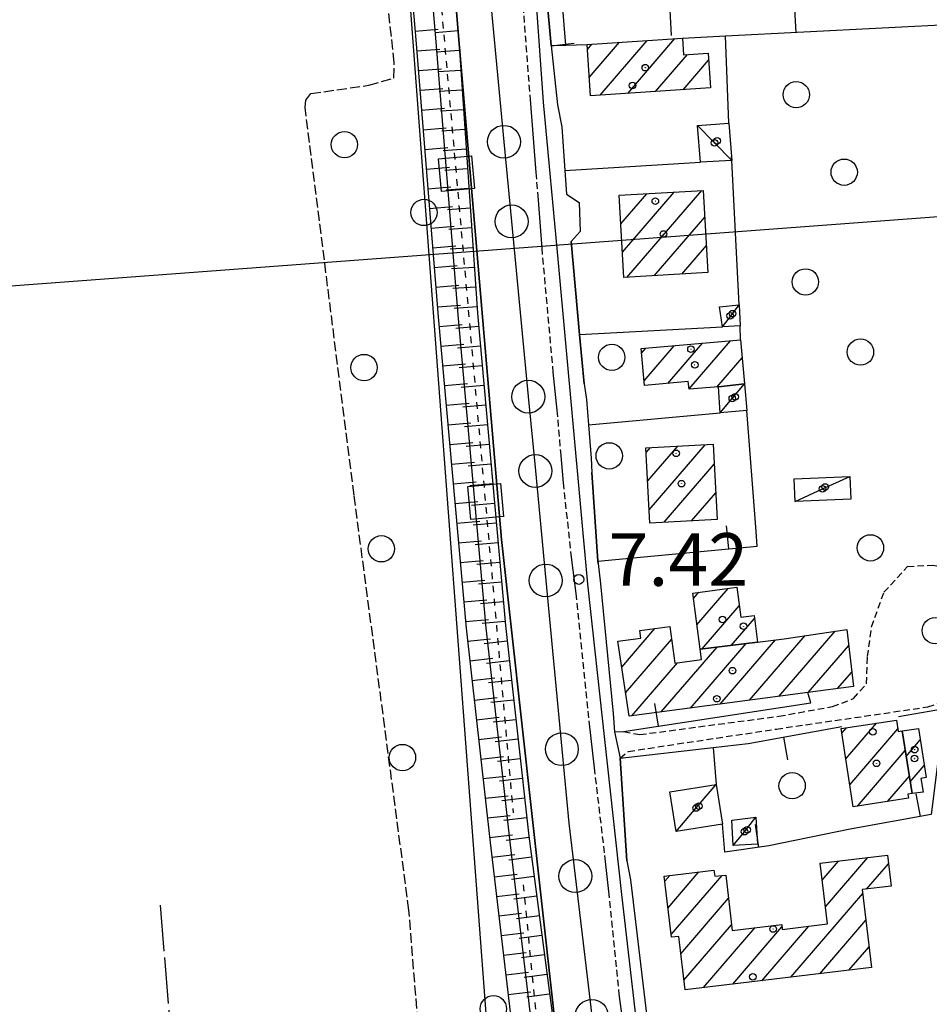
# Model space of a CAD drawing. Extents: x 1740766 to 1745078, y 5040164 to 5043293.
# Drawn here: x 1742305 to 1742443, y 5041979 to 5042129 of the extents above; entities that cross this region are included whole.
import ezdxf

# ---------------------------------------------------------------- set-up
doc = ezdxf.new("R2010")
doc.units = 0
for name, pattern in [('C', [10, 5, 5]), ('L17', [8, 7, -1]), ('L3', [1.5, 1, -0.5]), ('L4', [2, 1, -1]), ('L5', [2, 1.5, -0.5])]:
    doc.linetypes.add(name, pattern=pattern)
for name, color, linetype in [('11B2', 1, 'C'), ('11D4', 1, 'C'), ('16A1', 1, 'C'), ('17A1', 1, 'C'), ('17C3', 1, 'C'), ('19A1', 1, 'C'), ('1A1', 4, 'C'), ('1AJ36', 1, 'C'), ('1C3', 1, 'C'), ('20N14', 2, 'C'), ('22H8', 1, 'C'), ('298', 7, 'CONTINUOUS'), ('2E5', 3, 'C'), ('2L12', 1, 'L3'), ('3A1', 1, 'C'), ('3B2', 1, 'C'), ('4B2', 3, 'C'), ('4E5', 2, 'L17'), ('4N14', 2, 'L4'), ('5A1', 2, 'L5'), ('5F6', 1, 'C'), ('6H8', 2, 'C'), ('A2AI35', 1, 'C'), ('A2E5', 1, 'C'), ('A4B2', 1, 'C'), ('I2E5', 7, 'CONTINUOUS'), ('I2L12', 7, 'CONTINUOUS'), ('I3A1', 7, 'CONTINUOUS'), ('N2P16', 2, 'C')]:
    doc.layers.add(name, color=color, linetype=linetype)

# ---------------------------------------------------------------- blocks, each defined once
blk = doc.blocks.new('11B2')
at = {"layer": '11B2'}
blk.add_circle((0, 0), 0.75, dxfattribs=at)
blk = doc.blocks.new('11D4')
at = {"layer": '11D4'}
for radius in [0.5, 0.01]:
    blk.add_circle((0, 0), radius, dxfattribs=at)
blk = doc.blocks.new('1AJ36')
at = {"layer": '1AJ36'}
for radius in [0.5, 0.01]:
    blk.add_circle((0, 0), radius, dxfattribs=at)
blk = doc.blocks.new('5F6')
at = {"layer": '5F6'}
blk.add_circle((0, 0), 2, dxfattribs=at)
blk = doc.blocks.new('N2P16')
at = {"layer": 'N2P16'}
blk.add_circle((0, -0.00928), 2.5, dxfattribs=at)
blk = doc.blocks.new('22H8')
at = {"layer": '22H8'}
blk.add_line((0, 0), (0, 3.5), dxfattribs=at)
blk = doc.blocks.new('19A1')
at = {"layer": '19A1'}
blk.add_line((0, 0), (0, 3.50512), dxfattribs=at)
blk = doc.blocks.new('20N14')
at = {"layer": '20N14'}
blk.add_lwpolyline([(-2.53327, -2.559), (-2.53327, 2.441), (2.46673, 2.441), (2.46673, -2.559)], close=True, dxfattribs=at)

msp = doc.modelspace()

# ---------------------------------------------------------------- linework, layer by layer
at = {"layer": '16A1'}
for p, q in [((1742499.77733, 5040321.8595), (1742292.18504, 5043095.42638)), ((1740889.79598, 5041982.4237), (1744140.94182, 5042225.77591))]:
    msp.add_line(p, q, dxfattribs=at)
at = {"layer": '17A1'}
for p, q in [((1742391.23438, 5042124.15715), (1742391.9346, 5042124.97176)), ((1742391.51506, 5042119.88479), (1742396.13386, 5042125.25098)), ((1742393.16595, 5042117.20328), (1742400.33212, 5042125.53013)), ((1742397.36514, 5042117.4835), (1742404.53138, 5042125.80935)), ((1742401.56532, 5042117.76379), (1742406.42493, 5042123.40976)), ((1742405.7645, 5042118.04401), (1742409.63872, 5042122.54513)), ((1742396.31819, 5042097.66626), (1742400.27084, 5042102.2585)), ((1742396.57034, 5042093.35967), (1742404.44149, 5042102.50449)), ((1742397.23676, 5042089.53439), (1742408.61307, 5042102.75155)), ((1742396.06612, 5042101.97185), (1742396.09926, 5042102.01144)), ((1742401.40735, 5042089.78138), (1742409.05806, 5042098.669)), ((1742405.57793, 5042090.02836), (1742409.31013, 5042094.36341)), ((1742406.68074, 5042072.58842), (1742412.9963, 5042079.92593)), ((1742399.47595, 5042078.01533), (1742400.13011, 5042078.77534)), ((1742399.84612, 5042073.84694), (1742404.41886, 5042079.15854)), ((1742403.45588, 5042073.44019), (1742408.70755, 5042079.54273)), ((1742410.88369, 5042072.87193), (1742414.733, 5042077.34411)), ((1742400.16311, 5042062.92614), (1742400.82834, 5042063.69901)), ((1742400.38666, 5042058.58632), (1742404.96948, 5042063.9107)), ((1742400.61113, 5042054.24757), (1742409.10961, 5042064.12231)), ((1742402.92256, 5042052.33457), (1742410.51054, 5042061.1493)), ((1742407.06462, 5042052.54733), (1742410.72847, 5042056.80405)), ((1742407.87439, 5042036.77131), (1742412.63252, 5042042.29936)), ((1742407.34829, 5042040.75853), (1742408.16668, 5042041.70935)), ((1742408.68567, 5042033.11432), (1742414.31755, 5042039.65751)), ((1742413.09891, 5042033.64323), (1742416.61976, 5042037.73379)), ((1742396.45992, 5042030.34789), (1742401.49299, 5042036.19538)), ((1742415.85829, 5042025.29011), (1742424.32272, 5042035.12418)), ((1742420.32512, 5042025.88019), (1742428.85775, 5042035.79459)), ((1742395.87746, 5042034.27072), (1742395.88768, 5042034.28151)), ((1742397.04138, 5042026.42498), (1742404.0314, 5042034.54608)), ((1742402.4588, 5042023.51994), (1742410.95091, 5042033.38617)), ((1742406.92563, 5042024.11002), (1742415.36322, 5042033.91401)), ((1742411.39146, 5042024.70003), (1742419.80883, 5042034.47943)), ((1742424.79096, 5042026.47019), (1742430.94229, 5042033.61689)), ((1742397.99197, 5042022.92986), (1742404.93778, 5042030.99851)), ((1742429.25871, 5042027.06135), (1742431.41772, 5042029.56971)), ((1742430.50707, 5042016.38576), (1742435.16924, 5042021.80232)), ((1742429.91447, 5042020.2968), (1742430.61292, 5042021.10826)), ((1742431.09968, 5042012.47472), (1742438.39511, 5042020.95063)), ((1742439.67015, 5042016.77877), (1742441.81901, 5042019.27534)), ((1742432.25964, 5042009.22392), (1742439.52739, 5042017.66768)), ((1742440.29128, 5042012.90196), (1742442.41431, 5042015.36852)), ((1742436.81505, 5042009.91691), (1742440.14852, 5042013.79087)), ((1742426.91029, 5041997.96824), (1742429.41076, 5042000.87223)), ((1742427.39771, 5041993.935), (1742433.82492, 5042001.40221)), ((1742433.65634, 5041996.60681), (1742436.98435, 5042000.47333)), ((1742403.49317, 5041993.75639), (1742408.18671, 5041999.2094)), ((1742403.00759, 5041997.79177), (1742403.7697, 5041998.6772)), ((1742403.97867, 5041989.722), (1742411.69391, 5041998.68565)), ((1742422.14254, 5041983.22994), (1742433.07507, 5041995.93148)), ((1742405.42289, 5041986.80037), (1742412.66941, 5041995.21947)), ((1742426.55762, 5041983.76099), (1742433.55972, 5041991.89502)), ((1742405.90477, 5041982.7607), (1742413.15222, 5041991.18086)), ((1742408.8962, 5041981.63772), (1742416.74799, 5041990.76002)), ((1742413.31229, 5041982.16885), (1742420.79778, 5041990.86558)), ((1742417.72737, 5041982.69989), (1742424.8558, 5041990.98178)), ((1742430.97378, 5041984.29111), (1742434.04338, 5041987.85849))]:
    msp.add_line(p, q, dxfattribs=at)
at = {"layer": '17C3'}
for points in [[(1742407.94156, 5042112.59379, -3333), (1742410.5433, 5042109.9644, -3333), (1742413.17107, 5042107.30887, -3333)], [(1742411.77937, 5042082.03518, -3333), (1742413.29899, 5042084.02834, -3333), (1742414.31239, 5042085.36182, -3333)], [(1742411.4198, 5042068.93861, -3333), (1742413.25283, 5042071.15279, -3333), (1742415.09847, 5042073.38598, -3333)], [(1742422.78528, 5042055.49012, -3333), (1742426.95868, 5042057.40111, -3333), (1742431.13307, 5042059.31217, -3333)], [(1742404.71688, 5042005.35714, -3333), (1742407.76264, 5042008.93477, -3333), (1742410.81738, 5042012.51307, -3333)], [(1742413.40214, 5042003.21018, -3333), (1742415.09247, 5042005.33445, -3333), (1742416.82456, 5042007.51702, -3333)]]:
    msp.add_polyline3d(points, dxfattribs=at)
at = {"layer": '1A1'}
for points in [[(1742391.18318, 5042124.92153, 14.36), (1742405.67703, 5042125.88507, 14.36), (1742405.85709, 5042123.37227, 14.36), (1742409.56845, 5042123.61798, 14.36), (1742409.91781, 5042118.32079, 14.36), (1742391.69802, 5042117.10544, 14.36), (1742391.18318, 5042124.92153, 14.36)], [(1742408.81774, 5042102.76386, 13.45), (1742409.54983, 5042090.26348, 13.45), (1742396.79643, 5042089.50845, 13.45), (1742396.06435, 5042102.00883, 13.45), (1742408.81774, 5042102.76386, 13.45)], [(1742399.41379, 5042078.71169, 14.39), (1742414.48164, 5042080.05917, 14.39), (1742415.09847, 5042073.38598, 14.39), (1742411.17099, 5042072.89243, 14.39), (1742406.68224, 5042072.56848, 14.39), (1742406.573, 5042073.71964, 14.39), (1742399.91036, 5042073.12265, 14.39), (1742399.41379, 5042078.71169, 14.39)], [(1742410.35748, 5042064.18562, 13.88), (1742410.93189, 5042052.74654, 13.88), (1742400.71572, 5042052.22054, 13.88), (1742400.12505, 5042063.66242, 13.88), (1742410.35748, 5042064.18562, 13.88)], [(1742408.36159, 5042033.07603, 10.45), (1742407.23916, 5042041.58678, 10.45), (1742413.94236, 5042042.47262, 10.45), (1742414.54868, 5042037.92276, 10.45), (1742416.55819, 5042038.19453, 10.45), (1742417.10567, 5042034.12266, 10.45), (1742408.36159, 5042033.07603, 10.45)], [(1742408.36159, 5042033.07603, 12.39), (1742417.10567, 5042034.12266, 12.39), (1742421.13954, 5042034.65526, 12.39), (1742426.54865, 5042035.45226, 12.39), (1742430.65601, 5042036.06157, 12.39), (1742431.67377, 5042027.38152, 12.39), (1742424.73034, 5042026.46265, 12.39), (1742397.56792, 5042022.87405, 12.39), (1742395.87671, 5042034.28069, 12.39), (1742399.37535, 5042034.74214, 12.39), (1742399.22593, 5042035.89431, 12.39), (1742403.77302, 5042036.49742, 12.39), (1742404.50974, 5042030.9424, 12.39), (1742408.57545, 5042031.47838, 12.39), (1742408.36159, 5042033.07603, 12.39)], [(1742439.04938, 5042020.6506, 13.76), (1742440.57739, 5042011.11617, 13.76), (1742439.94262, 5042011.02152, 13.76), (1742440.01989, 5042010.40451, 13.76), (1742431.60715, 5042009.12494, 13.76), (1742429.80973, 5042020.98597, 13.76), (1742438.19953, 5042022.26382, 13.76), (1742438.45252, 5042020.55879, 13.76), (1742439.04938, 5042020.6506, 13.76)], [(1742439.04938, 5042020.6506, 10.74), (1742441.55125, 5042021.03042, 10.74), (1742442.68994, 5042013.56188, 10.74), (1742441.91627, 5042013.43377, 10.74), (1742442.23584, 5042011.36165, 10.74), (1742440.57739, 5042011.11617, 10.74), (1742439.04938, 5042020.6506, 10.74)], [(1742406.07833, 5041981.29944, 13.96), (1742405.11088, 5041989.41462, 13.96), (1742404.03131, 5041989.28667, 13.96), (1742402.91294, 5041998.57396, 13.96), (1742410.46077, 5041999.48391, 13.96), (1742410.57767, 5041998.55195, 13.96), (1742412.24661, 5041998.75109, 13.96), (1742413.2522, 5041990.34091, 13.96), (1742420.75376, 5041991.23937, 13.96), (1742420.84136, 5041990.49777, 13.96), (1742427.71334, 5041991.32604, 13.96), (1742426.60087, 5042000.53455, 13.96), (1742436.8277, 5042001.76236, 13.96), (1742437.39979, 5041997.05349, 13.96), (1742433.00427, 5041996.52892, 13.96), (1742434.42178, 5041984.70564, 13.96), (1742406.07833, 5041981.29944, 13.96)]]:
    msp.add_polyline3d(points, close=True, dxfattribs=at)
at = {"layer": '1C3'}
for points in [[(1742412.71816, 5042112.9443, 9.64), (1742413.12673, 5042107.90127, 9.64), (1742413.17107, 5042107.30887, 9.64), (1742408.41031, 5042107.05482, 9.64), (1742407.94156, 5042112.59379, 9.64), (1742412.71816, 5042112.9443, 9.64)], [(1742411.77937, 5042082.03518, 9.496), (1742411.28681, 5042085.06515, 9.496), (1742414.31239, 5042085.36182, 9.496), (1742414.42563, 5042082.17408, 9.496), (1742411.77937, 5042082.03518, 9.496)], [(1742415.45118, 5042069.30354, 9.76), (1742411.4198, 5042068.93861, 9.76), (1742411.17099, 5042072.89243, 9.76), (1742415.09847, 5042073.38598, 9.76), (1742415.45118, 5042069.30354, 9.76)], [(1742422.78528, 5042055.49012, 9.6), (1742422.63592, 5042058.94593, 9.6), (1742431.13307, 5042059.31217, 9.6), (1742431.28332, 5042055.84439, 9.6), (1742422.78528, 5042055.49012, 9.6)], [(1742410.81738, 5042012.51307, 9.952), (1742411.76415, 5042006.45628, 9.952), (1742404.71688, 5042005.35714, 9.952), (1742403.77018, 5042011.41293, 9.952), (1742410.81738, 5042012.51307, 9.952)], [(1742413.17441, 5042007.08334, 10.219), (1742416.82456, 5042007.51702, 10.219), (1742417.06156, 5042003.41288, 10.219), (1742413.40214, 5042003.21018, 10.219), (1742413.17441, 5042007.08334, 10.219)]]:
    msp.add_polyline3d(points, close=True, dxfattribs=at)
at = {"layer": '298'}
for points in [[(1742382.50188, 5042160.20325, 7.45), (1742385.72015, 5042124.75131, 7.56), (1742386.71546, 5042115.74163, 7.742), (1742387.36313, 5042112.42141, 7.777), (1742387.67612, 5042107.93183, 7.805), (1742387.82289, 5042105.75652, 7.789), (1742388.06645, 5042102.19444, 7.798), (1742389.98121, 5042100.89159, 7.763), (1742390.1225, 5042096.49848, 7.714), (1742388.79416, 5042094.97796, 7.717), (1742390.05543, 5042080.84738, 7.766), (1742390.72702, 5042073.3489, 7.726), (1742391.0911, 5042070.99028, 7.714), (1742391.39603, 5042067.13092, 7.633), (1742391.79053, 5042062.0748, 7.568), (1742391.92075, 5042059.90627, 7.583), (1742392.83576, 5042046.43575, 7.395), (1742392.86166, 5042046.08969, 7.396), (1742393.25171, 5042042.96881, 7.399), (1742395.14032, 5042023.28405, 7.379), (1742395.3471, 5042020.52152, 7.411), (1742396.23623, 5042016.49428, 7.47), (1742397.24584, 5042000.91575, 7.549), (1742397.78518, 5041997.9976, 7.621), (1742399.96079, 5041979.7173, 7.605), (1742400.27439, 5041977.20246, 8.01)], [(1742387.3983, 5041966.45651, 7.378), (1742378.1953, 5042049.73557, 7.6), (1742371.66994, 5042126.23493, 7.83), (1742370.52065, 5042139.69994, 7.87)]]:
    msp.add_polyline3d(points, dxfattribs=at)
at = {"layer": '2E5'}
for points in [[(1742363.7256, 5042180.77211, 7.64), (1742363.80186, 5042180.36964, 7.641), (1742364.23997, 5042177.97344, 7.649), (1742365.09208, 5042173.39585, 7.663), (1742366.02413, 5042168.37997, 7.678), (1742366.6015, 5042165.26208, 7.688), (1742368.39924, 5042155.5944, 7.718), (1742368.50482, 5042155.01461, 7.72), (1742369.95517, 5042146.3168, 7.84), (1742370.25093, 5042142.888, 7.856), (1742370.52065, 5042139.69994, 7.87), (1742371.66994, 5042126.23493, 7.83), (1742378.1953, 5042049.73557, 7.6), (1742387.3983, 5041966.45651, 7.378), (1742387.63763, 5041964.30417, 7.373), (1742387.86025, 5041962.26792, 7.367), (1742389.17255, 5041950.38964, 7.336), (1742389.65202, 5041946.07399, 7.324), (1742390.07251, 5041942.23833, 7.314), (1742390.33817, 5041939.84125, 7.308), (1742390.67533, 5041936.81068, 7.3), (1742390.27104, 5041934.25314, 7.3), (1742389.75062, 5041933.6626, 7.27)], [(1742385.72015, 5042124.75131, 7.56), (1742382.50188, 5042160.20325, 7.45), (1742382.48718, 5042165.83939, 7.45), (1742382.69169, 5042167.30086, 7.45), (1742383.17049, 5042168.01867, 7.45), (1742384.33319, 5042168.40255, 7.5), (1742386.04275, 5042168.58166, 7.625)]]:
    msp.add_polyline3d(points, dxfattribs=at)
at = {"layer": '2L12'}
for points in [[(1742379.39315, 5042157.66792, 7.93), (1742382.53376, 5042116.54083, 7.74)], [(1742383.39406, 5042105.47616, 7.86), (1742383.70631, 5042101.93426, 7.92)], [(1742384.30059, 5042093.99475, 7.78), (1742386.00132, 5042075.14537, 7.86)], [(1742386.59762, 5042069.37626, 7.84), (1742387.14071, 5042063.05859, 7.755)], [(1742387.54805, 5042058.35344, 7.68), (1742388.78064, 5042047.01777, 7.71)], [(1742396.74804, 5042020.53612, 7.335), (1742399.21128, 5042020.07865, 7.21), (1742420.32899, 5042022.88084, 7.31), (1742428.49403, 5042024.33442, 7.34), (1742431.66203, 5042025.55538, 7.21), (1742433.66186, 5042027.8322, 7.06), (1742433.78688, 5042031.92332, 7.17), (1742434.41867, 5042036.45252, 7.3), (1742436.28264, 5042041.69675, 7.3), (1742439.87629, 5042045.60522, 7.33), (1742443.68251, 5042045.84298, 7.16), (1742449.51898, 5042044.80259, 7.03)], [(1742389.48812, 5042041.53177, 7.69), (1742391.43253, 5042022.16008, 7.41)], [(1742396.23623, 5042016.49428, 7.47), (1742397.47385, 5042017.53866, 7.52), (1742419.9426, 5042020.92837, 7.16), (1742442.95342, 5042024.28445, 7.5), (1742445.97511, 5042025.26279, 7.41), (1742447.78526, 5042026.20159, 7.26), (1742449.93367, 5042026.80167, 7.29)], [(1742392.26139, 5042015.05247, 7.52), (1742393.84744, 5042001.71441, 7.48)], [(1742394.46664, 5041996.26894, 7.55), (1742396.02081, 5041980.6369, 7.48)]]:
    msp.add_polyline3d(points, dxfattribs=at)
at = {"layer": '3A1'}
for p, q in [((1742412.71816, 5042112.9443, 7.474), (1742412.23327, 5042126.21535, 7.587)), ((1742387.82289, 5042105.75652, 7.789), (1742408.41031, 5042107.05482, 7.482)), ((1742390.05543, 5042080.84738, 7.766), (1742411.77937, 5042082.03518, 7.348)), ((1742414.48164, 5042080.05917, 7.354), (1742414.42563, 5042082.17408, 7.365)), ((1742410.34263, 5042018.11879, 7.321), (1742410.81738, 5042012.51307, 7.346)), ((1742397.24584, 5042000.91575, 7.549), (1742396.23623, 5042016.49428, 7.47)), ((1742397.78518, 5041997.9976, 7.621), (1742399.96079, 5041979.7173, 7.605))]:
    msp.add_line(p, q, dxfattribs=at)
for points in [[(1742387.96334, 5042124.82193, 7.579), (1742384.54083, 5042166.87465, 7.551), (1742386.04275, 5042168.58166, 7.625)], [(1742386.17873, 5042141.6432, 7.542), (1742395.16549, 5042142.16745, 7.712), (1742403.0917, 5042142.63136, 7.635), (1742403.9793, 5042126.27147, 7.655)], [(1742405.67703, 5042125.88507, 7.645), (1742412.23327, 5042126.21535, 7.587), (1742447.92689, 5042128.04064, 7.384)], [(1742385.72015, 5042124.75131, 7.56), (1742387.96334, 5042124.82193, 7.579), (1742391.18318, 5042124.92153, 7.606)], [(1742385.72015, 5042124.75131, 7.56), (1742386.71546, 5042115.74163, 7.742), (1742387.36313, 5042112.42141, 7.777)], [(1742387.67612, 5042107.93183, 7.805), (1742387.82289, 5042105.75652, 7.789), (1742388.06645, 5042102.19444, 7.798), (1742389.98121, 5042100.89159, 7.763)], [(1742414.31239, 5042085.36182, 7.385), (1742413.17107, 5042107.30887, 7.504), (1742413.12673, 5042107.90127, 7.507)], [(1742390.72702, 5042073.3489, 7.726), (1742390.05543, 5042080.84738, 7.766), (1742388.79416, 5042094.97796, 7.717), (1742390.1225, 5042096.49848, 7.714)], [(1742391.0911, 5042070.99028, 7.714), (1742391.39603, 5042067.13092, 7.633), (1742391.79053, 5042062.0748, 7.568)], [(1742392.83576, 5042046.43575, 7.395), (1742417.01826, 5042048.6891, 7.28), (1742416.89068, 5042050.916, 7.279), (1742415.45118, 5042069.30354, 7.295)], [(1742392.86166, 5042046.08969, 7.396), (1742392.83576, 5042046.43575, 7.395), (1742391.92075, 5042059.90627, 7.583)], [(1742393.25171, 5042042.96881, 7.399), (1742395.14032, 5042023.28405, 7.379), (1742395.3471, 5042020.52152, 7.411), (1742396.74804, 5042020.53612, 7.335)], [(1742396.74804, 5042020.53612, 7.335), (1742425.15977, 5042024.91925, 7.331), (1742424.73034, 5042026.46265, 7.317)], [(1742438.51035, 5042022.82764, 7.41), (1742445.50313, 5042024.02499, 7.423), (1742443.48087, 5042007.92567, 7.421), (1742431.17123, 5042005.73062, 7.28), (1742418.79646, 5042003.15963, 7.365), (1742412.09587, 5042002.23888, 7.448), (1742411.76415, 5042006.45628, 7.417)], [(1742396.23623, 5042016.49428, 7.47), (1742410.34263, 5042018.11879, 7.321), (1742415.65624, 5042018.73113, 7.237), (1742429.88697, 5042021.3207, 7.275)]]:
    msp.add_polyline3d(points, dxfattribs=at)
at = {"layer": '3B2'}
msp.add_line((1742391.39603, 5042067.13092, 7.633), (1742411.4198, 5042068.93861, 7.293), dxfattribs=at)
at = {"layer": '4B2'}
msp.add_polyline3d([(1742360.37554, 5042179.67893, 6.44), (1742362.83585, 5042167.73815, 6.39), (1742365.10176, 5042155.15201, 6.61), (1742366.75229, 5042142.42654, 6.55), (1742368.16783, 5042125.91362, 6.55), (1742371.5687, 5042083.82821, 6.53), (1742375.82499, 5042036.28992, 6.54), (1742379.41053, 5042004.18404, 6.43), (1742384.16663, 5041963.78161, 6.58), (1742385.2358, 5041954.10654, 7.62)], dxfattribs=at)
at = {"layer": '4E5'}
msp.add_polyline3d([(1742326.32576, 5041994.17325, 6.01), (1742329.69308, 5041953.36603, 6.91), (1742344.10737, 5041812.70769, 6.31)], dxfattribs=at)
at = {"layer": '4N14'}
for p, q in [((1742364.44485, 5042182.14976, -3333), (1742379.94807, 5042008.20374, -3333)), ((1742381.48685, 5041997.27911, -3333), (1742385.20551, 5041959.42861, -3333))]:
    msp.add_line(p, q, dxfattribs=at)
at = {"layer": '5A1'}
msp.add_polyline3d([(1742368.43163, 5041941.3075, 7.723), (1742367.83863, 5041944.20559, 6.95), (1742367.55691, 5041947.96941, 6.99), (1742366.8894, 5041951.97012, 7), (1742366.40151, 5041958.38117, 7.3), (1742365.80717, 5041972.49848, 7.49), (1742364.1237, 5041993.42211, 7.45), (1742355.78327, 5042056.48128, 7.49), (1742348.35263, 5042115.35729, 7.85), (1742348.43971, 5042116.48504, 7.84), (1742349.23661, 5042117.46835, 7.75), (1742358.04911, 5042118.73974, 8.01), (1742361.84039, 5042119.80678, 8.2), (1742361.89766, 5042122.17688, 8.4), (1742358.02333, 5042156.988, 7.77), (1742354.88844, 5042184.21144, 7.336)], dxfattribs=at)
at = {"layer": '6H8'}
for points in [[(1742363.80186, 5042180.36964, 7.641), (1742364.23997, 5042177.97344, 7.649), (1742365.09208, 5042173.39585, 7.663), (1742366.02413, 5042168.37997, 7.678), (1742366.6015, 5042165.26208, 7.688), (1742368.39924, 5042155.5944, 7.718), (1742370.25093, 5042142.888, 7.856), (1742370.52065, 5042139.69994, 7.87), (1742371.66994, 5042126.23493, 7.83), (1742374.54131, 5042084.10888, 7.476), (1742378.78191, 5042036.65968, 7.33), (1742382.35285, 5042004.65499, 7.254), (1742387.63763, 5041964.30417, 7.373), (1742387.72032, 5041954.40984, 7.52)], [(1742357.44285, 5042179.07931, 7.048), (1742358.20548, 5042175.37556, 6.79), (1742359.89617, 5042167.13802, 6.517), (1742362.15708, 5042154.6187, 6.651), (1742363.76896, 5042142.19521, 6.619), (1742365.18681, 5042125.65138, 6.617), (1742368.58918, 5042083.54601, 6.59), (1742372.81823, 5042036.26444, 6.584), (1742376.45324, 5042003.71196, 6.455), (1742381.21633, 5041963.31006, 6.598), (1742382.25941, 5041953.78246, 7.671)]]:
    msp.add_polyline3d(points, dxfattribs=at)
at = {"layer": 'A2AI35', "flags": 128}
msp.add_lwpolyline([(1742380.83252, 5042170.04501), (1742380.92403, 5042167.2548), (1742381.00788, 5042164.8752), (1742382.77355, 5042140.45563), (1742384.53768, 5042116.15027), (1742386.77918, 5042091.75127), (1742389.02096, 5042067.34828), (1742391.26244, 5042042.94928), (1742393.83526, 5042019.36235), (1742396.41575, 5041995.78), (1742399.67333, 5041967.74736), (1742401.78969, 5041965.01043)], dxfattribs=at)
at = {"layer": 'A2E5'}
msp.add_polyline3d([(1742373.4877, 5042170.09396, 0), (1742374.83149, 5042156.42888, 0), (1742375.15179, 5042149.64424, 0), (1742376.10275, 5042135.89461, 0), (1742378.56275, 5042110.14402, 0), (1742379.71892, 5042098.04747, 0), (1742382.26011, 5042071.42643, 0), (1742383.33172, 5042060.13789, 0), (1742384.91345, 5042043.50803, 0), (1742387.35763, 5042017.87461, 0), (1742388.4349, 5042006.61758, 0), (1742389.38806, 5041998.59962, 0), (1742391.90288, 5041977.3551, 0)], dxfattribs=at)
at = {"layer": 'A4B2'}
msp.add_polyline3d([(1742346.18172, 5042295.8131, 6.77), (1742347.28741, 5042291.30464, 6.55), (1742348.95769, 5042279.25359, 6.72), (1742350.54219, 5042262.5738, 6.72), (1742352.10075, 5042239.03231, 6.7), (1742354.21014, 5042212.6337, 6.35), (1742356.20634, 5042201.03828, 6.38), (1742358.37093, 5042188.45258, 6.9), (1742358.92319, 5042186.62153, 6.98), (1742359.57994, 5042183.50156, 0), (1742360.37554, 5042179.67893, 6.44), (1742362.83585, 5042167.73815, 6.39), (1742365.10176, 5042155.15201, 6.61), (1742366.75229, 5042142.42654, 6.55), (1742368.16783, 5042125.91362, 6.55), (1742371.5687, 5042083.82821, 6.53), (1742375.82499, 5042036.28992, 6.54), (1742379.41053, 5042004.18404, 6.43), (1742384.16663, 5041963.78161, 6.58)], dxfattribs=at)
at = {"layer": 'I2E5'}
msp.add_polyline3d([(1742385.72015, 5042124.75131, 7.56), (1742386.71546, 5042115.74163, 7.742), (1742387.36313, 5042112.42141, 7.777), (1742387.67612, 5042107.93183, 7.805), (1742387.82289, 5042105.75652, 7.789), (1742388.06645, 5042102.19444, 7.798), (1742389.98121, 5042100.89159, 7.763), (1742390.1225, 5042096.49848, 7.714), (1742388.79416, 5042094.97796, 7.717), (1742390.05543, 5042080.84738, 7.766), (1742390.72702, 5042073.3489, 7.726), (1742391.0911, 5042070.99028, 7.714), (1742391.39603, 5042067.13092, 7.633), (1742391.79053, 5042062.0748, 7.568), (1742391.92075, 5042059.90627, 7.583), (1742392.83576, 5042046.43575, 7.395), (1742392.86166, 5042046.08969, 7.396), (1742393.25171, 5042042.96881, 7.399), (1742395.14032, 5042023.28405, 7.379), (1742395.3471, 5042020.52152, 7.411), (1742396.23623, 5042016.49428, 7.47), (1742397.24584, 5042000.91575, 7.549), (1742397.78518, 5041997.9976, 7.621), (1742399.96079, 5041979.7173, 7.605), (1742400.27439, 5041977.20246, 8.01)], dxfattribs=at)
at = {"layer": 'I2L12'}
for points in [[(1742382.53376, 5042116.54083, 7.74), (1742383.39406, 5042105.47616, 7.86)], [(1742383.70631, 5042101.93426, 7.92), (1742384.30059, 5042093.99475, 7.78)], [(1742386.00132, 5042075.14537, 7.86), (1742386.59762, 5042069.37626, 7.84)], [(1742387.14071, 5042063.05859, 7.755), (1742387.54805, 5042058.35344, 7.68)], [(1742388.78064, 5042047.01777, 7.71), (1742389.48812, 5042041.53177, 7.69)], [(1742391.43253, 5042022.16008, 7.41), (1742392.26139, 5042015.05247, 7.52)], [(1742393.84744, 5042001.71441, 7.48), (1742394.46664, 5041996.26894, 7.55)], [(1742396.02081, 5041980.6369, 7.48), (1742396.55876, 5041976.59841, 7.55)]]:
    msp.add_polyline3d(points, dxfattribs=at)
at = {"layer": 'I3A1'}
msp.add_polyline3d([(1742387.36313, 5042112.42141, 7.777), (1742387.67612, 5042107.93183, 7.805)], dxfattribs=at)

# ---------------------------------------------------------------- block references
at = {"layer": '11B2'}
msp.add_blockref('11B2', (1742389.93308, 5042043.65309, 7.42), dxfattribs=at)
at = {"layer": '11D4'}
for p in [(1742398.09822, 5042118.68969, 14.36), (1742410.95176, 5042110.26876, 9.64), (1742401.55997, 5042101.12746, 13.45), (1742413.29892, 5042084.02934, 9.496), (1742406.97332, 5042078.63468, 14.39), (1742413.67178, 5042071.41081, 9.76), (1742404.71777, 5042062.81175, 13.88), (1742427.34502, 5042057.69278, 9.6), (1742414.95812, 5042036.53934, 10.45), (1742410.88464, 5042025.53561, 12.39), (1742434.60254, 5042020.49025, 13.76), (1742440.95488, 5042017.79659, 10.74), (1742408.15704, 5042009.22604, 9.952), (1742415.50284, 5042005.59985, 10.219), (1742416.36626, 5041983.29201, 13.96)]:
    msp.add_blockref('11D4', p, dxfattribs=at)
at = {"layer": '19A1'}
for p, rotation in [((1742422.95719, 5042126.76432, 7.526), 2.931000000000017), ((1742385.72112, 5042124.73834, 7.56), 276.311), ((1742412.70883, 5042048.28731, 7.3), 5.321000000000001), ((1742402.03139, 5042021.35179, 7.334), 8.771), ((1742421.02183, 5042019.7074, 7.251), 190.311), ((1742441.82515, 5042007.63025, 7.402), 10.111), ((1742417.26977, 5042002.94908, 7.384), 7.821000000000001)]:
    msp.add_blockref('19A1', p, dxfattribs=dict(at, rotation=rotation))
at = {"layer": '1AJ36'}
for p in [(1742400.03481, 5042121.39603, 7.651), (1742410.5433, 5042109.9644, 7.491), (1742402.81108, 5042096.13645, 7.45), (1742412.94658, 5042083.71212, 7.36), (1742407.54217, 5042076.26029, 7.307), (1742413.25283, 5042071.15279, 7.296), (1742405.53277, 5042058.20731, 7.288), (1742426.95868, 5042057.40111, 7.269), (1742411.75592, 5042037.55727, 7.287), (1742413.26855, 5042029.79581, 7.306), (1742440.91641, 5042016.43479, 7.231), (1742435.16467, 5042015.71344, 7.159), (1742407.76264, 5042008.93477, 7.412), (1742415.09247, 5042005.33445, 7.41), (1742419.46533, 5041990.55223, 7.361)]:
    msp.add_blockref('1AJ36', p, dxfattribs=at)
at = {"layer": '20N14', "rotation": 95.09100000000002}
for p in [(1742371.29229, 5042105.32751, -3333), (1742375.73138, 5042055.52134, -3333)]:
    msp.add_blockref('20N14', p, dxfattribs=at)
at = {"layer": '22H8'}
for p, rotation in [((1742365.07715, 5042126.92887, 6.617), 274.9010000000001), ((1742371.60619, 5042126.97932, 7.832), 94.881), ((1742365.32503, 5042123.93876, 6.616), 274.621), ((1742371.82309, 5042123.98789, 7.811), 93.90100000000001), ((1742365.56693, 5042120.9482, 6.614), 274.621), ((1742372.02709, 5042120.99449, 7.786), 93.90100000000001), ((1742365.80883, 5042117.95764, 6.612), 274.621), ((1742372.23109, 5042118.00109, 7.761), 93.90100000000001), ((1742366.05073, 5042114.96708, 6.61), 274.621), ((1742372.43509, 5042115.00769, 7.736), 93.90100000000001), ((1742366.29164, 5042111.97644, 6.608), 274.621), ((1742372.6391, 5042112.0143, 7.71), 93.90100000000001), ((1742366.53354, 5042108.98588, 6.606), 274.621), ((1742372.8431, 5042109.0209, 7.685), 93.90100000000001), ((1742366.77543, 5042105.99532, 6.604), 274.621), ((1742373.0471, 5042106.0275, 7.66), 93.90100000000001), ((1742367.01733, 5042103.00476, 6.602), 274.621), ((1742373.2511, 5042103.0341, 7.635), 93.90100000000001), ((1742367.25923, 5042100.0142, 6.601), 274.621), ((1742373.4551, 5042100.0407, 7.61), 93.90100000000001), ((1742367.50014, 5042097.02356, 6.599), 274.621), ((1742373.65911, 5042097.04731, 7.585), 93.90100000000001), ((1742367.74203, 5042094.033, 6.597), 274.621), ((1742373.86311, 5042094.05391, 7.56), 93.90100000000001), ((1742367.98393, 5042091.04244, 6.595), 274.621), ((1742374.06711, 5042091.06051, 7.534), 93.90100000000001), ((1742368.22583, 5042088.05188, 6.593), 274.621), ((1742374.27111, 5042088.06711, 7.509), 93.90100000000001), ((1742368.46673, 5042085.06124, 6.591), 274.621), ((1742374.47511, 5042085.07371, 7.484), 93.90100000000001), ((1742368.72152, 5042082.07265, 6.59), 275.111), ((1742374.72192, 5042082.08452, 7.47), 95.11100000000002), ((1742368.98835, 5042079.08395, 6.589), 275.111), ((1742374.98875, 5042079.09583, 7.461), 95.11100000000002), ((1742369.25618, 5042076.09533, 6.589), 275.111), ((1742375.25658, 5042076.10721, 7.451), 95.11100000000002), ((1742369.52301, 5042073.10664, 6.589), 275.111), ((1742375.52334, 5042073.11951, 7.442), 95.11100000000002), ((1742369.79077, 5042070.11901, 6.588), 275.111), ((1742375.79017, 5042070.13082, 7.433), 95.11100000000002), ((1742370.0576, 5042067.13032, 6.588), 275.111), ((1742376.058, 5042067.14219, 7.424), 95.11100000000002), ((1742370.32443, 5042064.14162, 6.588), 275.111), ((1742376.32475, 5042064.1545, 7.415), 95.11100000000002), ((1742370.59218, 5042061.154, 6.587), 275.111), ((1742376.59158, 5042061.1658, 7.405), 95.11100000000002), ((1742370.85901, 5042058.16531, 6.587), 275.111), ((1742376.85941, 5042058.17718, 7.396), 95.11100000000002), ((1742371.12684, 5042055.17669, 6.586), 275.111), ((1742377.12624, 5042055.18849, 7.387), 95.11100000000002), ((1742371.39359, 5042052.18899, 6.586), 275.111), ((1742377.393, 5042052.20079, 7.378), 95.11100000000002), ((1742371.66142, 5042049.20037, 6.586), 275.111), ((1742377.65983, 5042049.21209, 7.369), 95.11100000000002), ((1742371.92825, 5042046.21167, 6.585), 275.111), ((1742377.92765, 5042046.22347, 7.359), 95.11100000000002), ((1742372.196, 5042043.22405, 6.585), 275.111), ((1742378.19441, 5042043.23577, 7.35), 95.11100000000002), ((1742372.46283, 5042040.23536, 6.585), 275.111), ((1742378.46124, 5042040.24708, 7.341), 95.11100000000002), ((1742372.73066, 5042037.24673, 6.584), 275.111), ((1742378.72907, 5042037.25846, 7.332), 95.11100000000002), ((1742373.04122, 5042034.26332, 6.576), 276.371), ((1742379.0486, 5042034.27571, 7.324), 96.371), ((1742373.37472, 5042031.28162, 6.564), 276.371), ((1742379.3811, 5042031.29394, 7.317), 96.371), ((1742373.70722, 5042028.29985, 6.552), 276.371), ((1742379.71361, 5042028.31217, 7.31), 96.371), ((1742374.04072, 5042025.31815, 6.541), 276.371), ((1742380.04611, 5042025.33039, 7.303), 96.371), ((1742374.37322, 5042022.33637, 6.529), 276.371), ((1742380.37861, 5042022.34862, 7.296), 96.371), ((1742374.70672, 5042019.35467, 6.517), 276.371), ((1742380.71111, 5042019.36684, 7.289), 96.371), ((1742375.03922, 5042016.3729, 6.505), 276.371), ((1742381.04461, 5042016.38515, 7.282), 96.371), ((1742375.37272, 5042013.3912, 6.493), 276.371), ((1742381.37711, 5042013.40337, 7.275), 96.371), ((1742375.70522, 5042010.40943, 6.482), 276.371), ((1742381.70961, 5042010.4216, 7.268), 96.371), ((1742376.03872, 5042007.42773, 6.47), 276.371), ((1742382.04211, 5042007.43982, 7.261), 96.371), ((1742376.37122, 5042004.44595, 6.458), 276.371), ((1742382.3786, 5042004.45835, 7.255), 97.461), ((1742376.71868, 5042001.4653, 6.463), 276.721), ((1742382.76873, 5042001.48389, 7.263), 97.461), ((1742377.06906, 5041998.48587, 6.473), 276.721), ((1742383.15792, 5041998.50837, 7.272), 97.461), ((1742377.42044, 5041995.50651, 6.484), 276.721), ((1742383.54804, 5041995.53392, 7.281), 97.461), ((1742377.77189, 5041992.52615, 6.495), 276.721), ((1742383.93717, 5041992.55939, 7.29), 97.461), ((1742378.12326, 5041989.54679, 6.505), 276.721), ((1742384.32636, 5041989.58387, 7.298), 97.461), ((1742378.47463, 5041986.56744, 6.516), 276.721), ((1742384.71648, 5041986.60941, 7.307), 97.461), ((1742378.82601, 5041983.58808, 6.526), 276.721), ((1742385.10568, 5041983.63389, 7.316), 97.461), ((1742379.17746, 5041980.60772, 6.537), 276.721), ((1742385.4958, 5041980.65944, 7.325), 97.461)]:
    msp.add_blockref('22H8', p, dxfattribs=dict(at, rotation=rotation))
at = {"layer": '5F6'}
for p in [(1742422.96861, 5042117.2999, 12.22), (1742354.32272, 5042109.70459, 13.41), (1742430.25176, 5042105.52054, 12.94), (1742366.41576, 5042099.39847, 14.69), (1742424.3538, 5042088.85232, 12.28), (1742432.72025, 5042078.19604, 13.06), (1742394.93733, 5042077.39279, 8.95), (1742357.30369, 5042075.84152, 14.4), (1742394.5529, 5042062.43099, 9), (1742359.94432, 5042048.30729, 12.75), (1742434.24144, 5042048.45387, 18.1), (1742444.09188, 5042035.8718, 7.4), (1742363.14141, 5042016.59455, 12.63), (1742422.34247, 5042012.31366, 8.99), (1742376.95801, 5041978.43782, 12.54)]:
    msp.add_blockref('5F6', p, dxfattribs=at)
at = {"layer": 'N2P16'}
for p in [(1742378.56275, 5042110.14402), (1742379.71892, 5042098.04747), (1742382.26011, 5042071.42643), (1742383.33172, 5042060.13789), (1742384.91345, 5042043.50803), (1742387.35763, 5042017.87461), (1742389.38806, 5041998.59962), (1742391.90288, 5041977.3551)]:
    msp.add_blockref('N2P16', p, dxfattribs=at)

# ---------------------------------------------------------------- texts
at = {"layer": '11B2'}
msp.add_text('7.42                                   ', height=8, dxfattribs=at).set_placement((1742394.45553, 5042042.68283))

doc.saveas('drawing.dxf')
